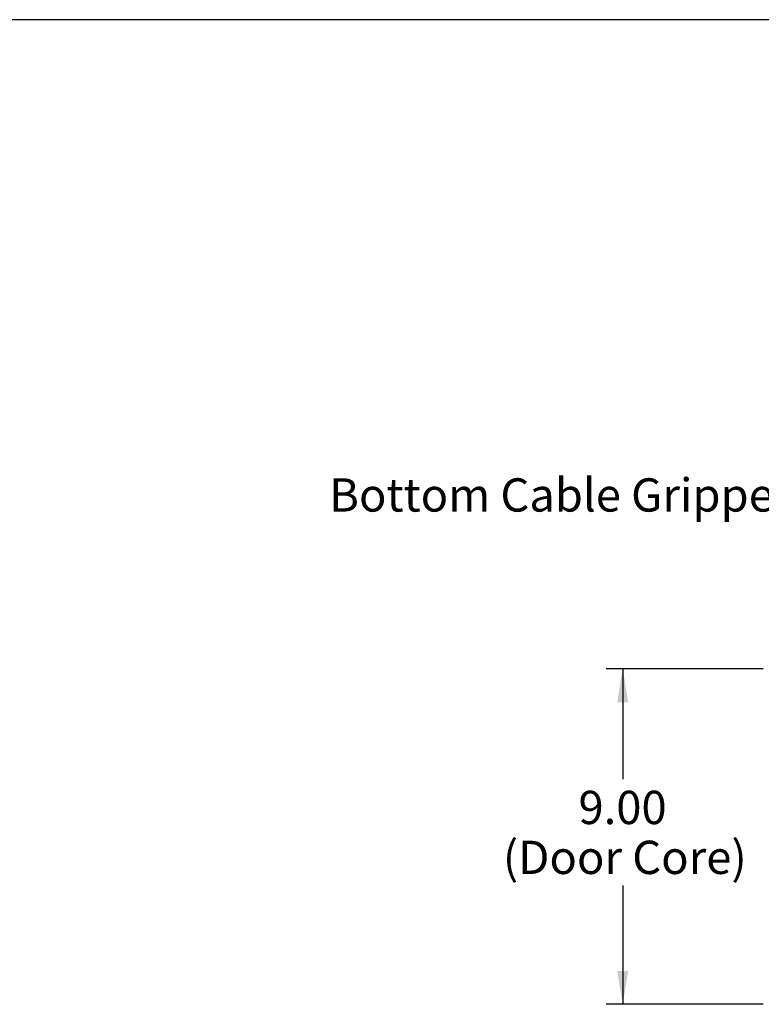
# Model space of a CAD drawing. Units: inches. Extents: x 0 to 33, y 0 to 21.6.
# Drawn here: x 19.1 to 24.6, y 14.1 to 21.5 of the extents above; entities that cross this region are included whole.
import ezdxf
from ezdxf.enums import TextEntityAlignment as Align

# ---------------------------------------------------------------- set-up
doc = ezdxf.new("R2010")
doc.units = ezdxf.units.IN
doc.header["$MEASUREMENT"] = 0
doc.layers.add('Default', color=7, linetype='Continuous')
doc.styles.add('SEACAD_Arial', font='arial.ttf')
doc.dimstyles.new('ANSI_(in)', dxfattribs={"dimtxt": 0.25, "dimasz": 0.25, "dimexe": 0.125, "dimexo": 0.125, "dimgap": 0.0625, "dimtad": 0, "dimtih": 1, "dimtoh": 1, "dimlfac": 2, "dimzin": 0, "dimdsep": 46, "dimtxsty": 'SEACAD_Arial', "dimblk1": '_SE_FILLED', "dimblk2": '_SE_FILLED', "dimsah": 1, "dimcen": 0.125, "dimadec": 0, "dimazin": 0, "dimtfac": 0.8, "dimtdec": 3, "dimtofl": 0, "dimtmove": 0, "dimatfit": 3, "dimfxl": 1, "dimtolj": 1, "dimtzin": 0, "dimarcsym": 0})

# ---------------------------------------------------------------- blocks, each defined once
blk = doc.blocks.new('SEANNOT_GROUP')
at = {"layer": 'Default', "linetype": 'Continuous'}
blk.add_hatch(color=7, dxfattribs=at).paths.add_polyline_path([(25.3468, 17.328), (25.5602, 17.1913), (25.4027, 17.3898)])
at = {"layer": 'Default', "color": 7, "linetype": 'Continuous'}
blk.add_lwpolyline([(24.7312, 17.9404), (25.5602, 17.1913)], dxfattribs=at)
at = {"layer": 'Default', "color": 7, "linetype": 'Continuous', "style": 'SEACAD_Arial'}
blk.add_text('Bottom Cable Gripper', height=0.25, dxfattribs=at).set_placement((21.3993, 18.0654), align=Align.TOP_LEFT)
blk = doc.blocks.new('DMBLK1232')
at = {"layer": 'Default', "linetype": 'Continuous'}
for points in [[(23.564, 16.3831), (23.6473, 16.3831), (23.6056, 16.6331)], [(23.564, 14.3631), (23.6056, 14.1131), (23.6473, 14.3631)]]:
    blk.add_hatch(color=7, dxfattribs=at).paths.add_polyline_path(points)
at = {"layer": 'Default', "color": 7, "linetype": 'Continuous'}
for p, q in [((24.6617, 16.6331), (23.4806, 16.6331)), ((23.6056, 16.6331), (23.6056, 15.8048)), ((23.6056, 15.0048), (23.6056, 14.1131)), ((24.6617, 14.1131), (23.4806, 14.1131))]:
    blk.add_line(p, q, dxfattribs=at)
at = {"layer": 'Default', "color": 7, "linetype": 'Continuous', "style": 'SEACAD_Arial'}
for s, p in [('9.00', (23.2733, 15.7173)), ('(Door Core)', (22.7051, 15.3423))]:
    blk.add_text(s, height=0.25, dxfattribs=at).set_placement(p, align=Align.TOP_LEFT)
blk = doc.blocks.new('_SE_FILLED')
at = {"color": 0}
blk.add_line((0, 0), (-1, 0), dxfattribs=at)
blk.add_solid([(0, 0), (-1, -0.1665), (-1, 0.1665), (0, 0)], dxfattribs=at)

msp = doc.modelspace()

# ---------------------------------------------------------------- linework, layer by layer
at = {"layer": 'Default', "color": 7, "linetype": 'Continuous'}
msp.add_line((33, 21.51153), (1, 21.51153), dxfattribs=at)

# ---------------------------------------------------------------- block references
at = {"layer": 'Default'}
msp.add_blockref('SEANNOT_GROUP', (0, 0), dxfattribs=at)

# ---------------------------------------------------------------- dimensions: what is measured, and where the dimension line sits
at = {"layer": 'Default', "color": 7, "linetype": 'Continuous'}
dim = msp.add_linear_dim(base=(23.60565, 16.63311), p1=(24.78674, 16.63311), p2=(24.78674, 14.11311), angle=270, text='\\A1;<>\\P(Door Core)', dimstyle='ANSI_(in)', override={"dimlfac": 3.571429}, dxfattribs=at)
dim.commit()
dim.dimension.update_dxf_attribs({"geometry": 'DMBLK1232', "text_midpoint": (23.60565, 15.59234), "dimtype": 161})

doc.saveas('drawing.dxf')
